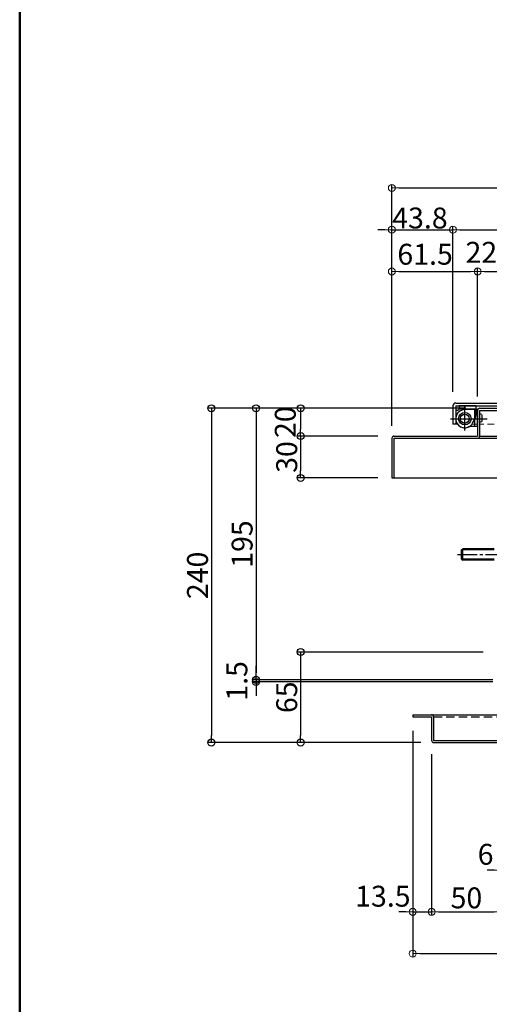
# Model space of a CAD drawing. Extents: x 403 to 4403, y -102 to 2668.
# Drawn here: x 403 to 740, y 605 to 1312 of the extents above; entities that cross this region are included whole.
import ezdxf

# ---------------------------------------------------------------- set-up
doc = ezdxf.new("R2010")
doc.units = 0
doc.header["$LTSCALE"] = 10
for name, pattern in [('DASHED', [0.75, 0.5, -0.25]), ('KIN-CENTER3', [10, 7, -1, 1, -1]), ('KIN-HIDDEN2', [4.5, 3, -1.5]), ('KIN-HIDDEN3', [2, 1.5, -0.5])]:
    doc.linetypes.add(name, pattern=pattern)
doc.layers.get('0').update_dxf_attribs({"linetype": 'CONTINUOUS'})
doc.layers.get('DEFPOINTS').update_dxf_attribs({"linetype": 'CONTINUOUS'})
for name, color, linetype in [('CYA_M', 4, 'CONTINUOUS'), ('GRE_M', 3, 'CONTINUOUS'), ('GRE_SS', 84, 'CONTINUOUS'), ('MAZ_M', 6, 'CONTINUOUS'), ('PARTS2', 210, 'KIN-HIDDEN3'), ('PARTS_SIN', 171, 'KIN-CENTER3'), ('SUNPO', 9, 'CONTINUOUS'), ('YEL_M', 2, 'CONTINUOUS'), ('YEL_SSD', 53, 'KIN-HIDDEN2'), ('zumenwaku', 190, 'CONTINUOUS')]:
    doc.layers.add(name, color=color, linetype=linetype)
doc.layers.add('sunpou', color=7, linetype='CONTINUOUS', lineweight=18)
doc.styles.get("Standard").update_dxf_attribs({"font": 'simplex.shx', "width": 0.8, "bigfont": 'bigfont.shx'})
doc.dimstyles.new('一般寸法', dxfattribs={"dimscale": 5, "dimtxt": 3, "dimasz": 1, "dimexe": 0.5, "dimexo": 2, "dimgap": 0.5, "dimtad": 1, "dimdec": 1, "dimzin": 9, "dimdsep": 46, "dimtxsty": 'Standard', "dimblk1": 'ORIGIN', "dimblk2": 'ORIGIN', "dimsah": 1, "dimcen": 1, "dimclrd": 11, "dimclre": 11, "dimclrt": 2, "dimadec": 0, "dimazin": 2, "dimtfac": 1, "dimtdec": 1, "dimtmove": 2, "dimatfit": 3, "dimldrblk": 'OPEN', "dimfxl": 0.5, "dimtolj": 1, "dimtzin": 9, "dimarcsym": 0})

# ---------------------------------------------------------------- blocks, each defined once
blk = doc.blocks.new('_ORIGIN')
at = {"color": 0, "linetype": 'ByBlock'}
blk.add_line((0, 0), (-1, 0), dxfattribs=at)
blk.add_circle((0, 0), 0.5, dxfattribs=at)
blk = doc.blocks.new('*D57')
at = {"layer": 'DEFPOINTS', "color": 0, "transparency": 16777216}
for p in [(731.3, 1033.22), (572.39, 838.22), (752.3, 838.22)]:
    blk.add_point(p, dxfattribs=at)
at = {"layer": 'SUNPO', "color": 11, "lineweight": -2, "transparency": 16777216}
for p, q in [((721.3, 1033.22), (569.89, 1033.22)), ((572.39, 1028.22), (572.39, 843.22)), ((742.3, 838.22), (569.89, 838.22))]:
    blk.add_line(p, q, dxfattribs=at)
at = {"layer": 'SUNPO', "color": 11, "lineweight": -2, "transparency": 16777216, "xscale": 5, "yscale": 5, "zscale": 5}
for p, rotation in [((572.39, 1033.22), 90), ((572.39, 838.22), 270)]:
    blk.add_blockref('_ORIGIN', p, dxfattribs=dict(at, rotation=rotation))
at = {"layer": 'SUNPO', "color": 2, "transparency": 16777216, "insert": (562.39, 935.72), "char_height": 15, "attachment_point": 5, "rotation": 90}
blk.add_mtext('\\A1;195', dxfattribs=at)
blk = doc.blocks.new('_OPEN')
at = {"color": 0, "linetype": 'ByBlock'}
for p, q in [((-1, 0.17), (0, 0)), ((0, 0), (-1, -0.17)), ((0, 0), (-1, 0))]:
    blk.add_line(p, q, dxfattribs=at)
blk = doc.blocks.new('*D58')
at = {"layer": 'DEFPOINTS', "color": 0, "transparency": 16777216}
for p in [(572.39, 836.72), (752.3, 838.22), (752.3, 836.72)]:
    blk.add_point(p, dxfattribs=at)
at = {"layer": 'SUNPO', "color": 11, "lineweight": -2, "transparency": 16777216}
for p, q in [((572.39, 843.22), (572.39, 848.22)), ((742.3, 838.22), (569.89, 838.22)), ((742.3, 836.72), (569.89, 836.72)), ((572.39, 838.22), (572.39, 836.72)), ((572.39, 831.72), (572.39, 826.72))]:
    blk.add_line(p, q, dxfattribs=at)
at = {"layer": 'SUNPO', "color": 11, "lineweight": -2, "transparency": 16777216, "xscale": 5, "yscale": 5, "zscale": 5}
for p, rotation in [((572.39, 838.22), 270), ((572.39, 836.72), 90)]:
    blk.add_blockref('_ORIGIN', p, dxfattribs=dict(at, rotation=rotation))
at = {"layer": 'SUNPO', "color": 2, "transparency": 16777216, "insert": (558.64, 837.47), "char_height": 15, "attachment_point": 5, "rotation": 90}
blk.add_mtext('\\A1;1.5', dxfattribs=at)
blk = doc.blocks.new('*D59')
at = {"layer": 'DEFPOINTS', "color": 0, "transparency": 16777216}
for p in [(731.3, 1033.22), (604.39, 1013.22), (669.8, 1013.22)]:
    blk.add_point(p, dxfattribs=at)
at = {"layer": 'SUNPO', "color": 11, "lineweight": -2, "transparency": 16777216}
for p, q in [((721.3, 1033.22), (601.89, 1033.22)), ((604.39, 1028.22), (604.39, 1018.22)), ((659.8, 1013.22), (601.89, 1013.22))]:
    blk.add_line(p, q, dxfattribs=at)
at = {"layer": 'SUNPO', "color": 11, "lineweight": -2, "transparency": 16777216, "xscale": 5, "yscale": 5, "zscale": 5}
for p, rotation in [((604.39, 1033.22), 90), ((604.39, 1013.22), 270)]:
    blk.add_blockref('_ORIGIN', p, dxfattribs=dict(at, rotation=rotation))
at = {"layer": 'SUNPO', "color": 2, "transparency": 16777216, "insert": (593.37, 1023.22), "char_height": 15, "attachment_point": 5, "rotation": 90}
blk.add_mtext('\\A1;20', dxfattribs=at)
blk = doc.blocks.new('*D60')
at = {"layer": 'DEFPOINTS', "color": 0, "transparency": 16777216}
for p in [(669.8, 1013.22), (604.39, 983.22), (669.8, 983.22)]:
    blk.add_point(p, dxfattribs=at)
at = {"layer": 'SUNPO', "color": 11, "lineweight": -2, "transparency": 16777216}
for p, q in [((659.8, 1013.22), (601.89, 1013.22)), ((604.39, 1008.22), (604.39, 988.22)), ((659.8, 983.22), (601.89, 983.22))]:
    blk.add_line(p, q, dxfattribs=at)
at = {"layer": 'SUNPO', "color": 11, "lineweight": -2, "transparency": 16777216, "xscale": 5, "yscale": 5, "zscale": 5}
for p, rotation in [((604.39, 1013.22), 90), ((604.39, 983.22), 270)]:
    blk.add_blockref('_ORIGIN', p, dxfattribs=dict(at, rotation=rotation))
at = {"layer": 'SUNPO', "color": 2, "transparency": 16777216, "insert": (594.39, 998.22), "char_height": 15, "attachment_point": 5, "rotation": 90}
blk.add_mtext('\\A1;30', dxfattribs=at)
blk = doc.blocks.new('*D84')
at = {"layer": 'DEFPOINTS', "color": 0, "transparency": 16777216}
for p in [(745.3, 858.22), (604.39, 793.22), (700.66, 793.22)]:
    blk.add_point(p, dxfattribs=at)
at = {"layer": 'SUNPO', "color": 11, "lineweight": -2, "transparency": 16777216}
for p, q in [((735.3, 858.22), (601.89, 858.22)), ((604.39, 853.22), (604.39, 798.22)), ((690.66, 793.22), (601.89, 793.22))]:
    blk.add_line(p, q, dxfattribs=at)
at = {"layer": 'SUNPO', "color": 11, "lineweight": -2, "transparency": 16777216, "xscale": 5, "yscale": 5, "zscale": 5}
for p, rotation in [((604.39, 858.22), 90), ((604.39, 793.22), 270)]:
    blk.add_blockref('_ORIGIN', p, dxfattribs=dict(at, rotation=rotation))
at = {"layer": 'SUNPO', "color": 2, "transparency": 16777216, "insert": (594.39, 825.72), "char_height": 15, "attachment_point": 5, "rotation": 90}
blk.add_mtext('\\A1;65', dxfattribs=at)
blk = doc.blocks.new('*D86')
at = {"layer": 'DEFPOINTS', "color": 0, "linetype": 'Continuous', "transparency": 16777216}
for p in [(1565.6, 1161.43), (713.6, 1034.92), (1565.6, 1030.87)]:
    blk.add_point(p, dxfattribs=at)
at = {"layer": 'sunpou', "color": 11, "linetype": 'Continuous', "lineweight": -2, "transparency": 16777216}
for p, q in [((713.6, 1044.92), (713.6, 1163.93)), ((718.6, 1161.43), (1560.6, 1161.43)), ((1565.6, 1040.87), (1565.6, 1163.93))]:
    blk.add_line(p, q, dxfattribs=at)
at = {"layer": 'sunpou', "color": 11, "linetype": 'Continuous', "lineweight": -2, "transparency": 16777216, "xscale": 5, "yscale": 5, "zscale": 5, "rotation": 180}
blk.add_blockref('_ORIGIN', (713.6, 1161.43), dxfattribs=at)
at = {"layer": 'sunpou', "color": 11, "linetype": 'Continuous', "lineweight": -2, "transparency": 16777216, "xscale": 5, "yscale": 5, "zscale": 5}
blk.add_blockref('_ORIGIN', (1565.6, 1161.43), dxfattribs=at)
at = {"layer": 'sunpou', "color": 2, "linetype": 'Continuous', "transparency": 16777216, "insert": (1139.6, 1171.43), "char_height": 15, "attachment_point": 5}
blk.add_mtext('\\A1;上蓋寸法\u3000852', dxfattribs=at)
blk = doc.blocks.new('*D91')
at = {"layer": 'DEFPOINTS', "color": 0, "linetype": 'Continuous', "transparency": 16777216}
for p in [(1609.8, 1191.43), (669.8, 1010.54), (1609.8, 1010.54)]:
    blk.add_point(p, dxfattribs=at)
at = {"layer": 'sunpou', "color": 11, "linetype": 'Continuous', "lineweight": -2, "transparency": 16777216}
for p, q in [((669.8, 1020.54), (669.8, 1193.93)), ((674.8, 1191.43), (1604.8, 1191.43)), ((1609.8, 1020.54), (1609.8, 1193.93))]:
    blk.add_line(p, q, dxfattribs=at)
at = {"layer": 'sunpou', "color": 11, "linetype": 'Continuous', "lineweight": -2, "transparency": 16777216, "xscale": 5, "yscale": 5, "zscale": 5, "rotation": 180}
blk.add_blockref('_ORIGIN', (669.8, 1191.43), dxfattribs=at)
at = {"layer": 'sunpou', "color": 11, "linetype": 'Continuous', "lineweight": -2, "transparency": 16777216, "xscale": 5, "yscale": 5, "zscale": 5}
blk.add_blockref('_ORIGIN', (1609.8, 1191.43), dxfattribs=at)
at = {"layer": 'sunpou', "color": 2, "linetype": 'Continuous', "transparency": 16777216, "insert": (1139.8, 1201.43), "char_height": 15, "attachment_point": 5}
blk.add_mtext('\\A1;外枠寸法\u3000940', dxfattribs=at)
blk = doc.blocks.new('*D92')
at = {"layer": 'DEFPOINTS', "color": 0, "linetype": 'Continuous', "transparency": 16777216}
for p in [(713.6, 1161.43), (713.6, 1034.92), (669.8, 1010.54)]:
    blk.add_point(p, dxfattribs=at)
at = {"layer": 'sunpou', "color": 11, "linetype": 'Continuous', "lineweight": -2, "transparency": 16777216}
for p, q in [((664.8, 1161.43), (659.8, 1161.43)), ((669.8, 1020.54), (669.8, 1163.93)), ((669.8, 1161.43), (713.6, 1161.43)), ((713.6, 1044.92), (713.6, 1163.93)), ((718.6, 1161.43), (723.6, 1161.43))]:
    blk.add_line(p, q, dxfattribs=at)
at = {"layer": 'sunpou', "color": 11, "linetype": 'Continuous', "lineweight": -2, "transparency": 16777216, "xscale": 5, "yscale": 5, "zscale": 5}
blk.add_blockref('_ORIGIN', (669.8, 1161.43), dxfattribs=at)
at = {"layer": 'sunpou', "color": 11, "linetype": 'Continuous', "lineweight": -2, "transparency": 16777216, "xscale": 5, "yscale": 5, "zscale": 5, "rotation": 180}
blk.add_blockref('_ORIGIN', (713.6, 1161.43), dxfattribs=at)
at = {"layer": 'sunpou', "color": 2, "linetype": 'Continuous', "transparency": 16777216, "insert": (689.95, 1169.81), "char_height": 15, "attachment_point": 5}
blk.add_mtext('\\A1;43.8', dxfattribs=at)
blk = doc.blocks.new('*D94')
at = {"layer": 'DEFPOINTS', "color": 0, "linetype": 'Continuous', "transparency": 16777216}
for p in [(731.3, 1131.43), (731.3, 1031.62), (669.8, 1010.54)]:
    blk.add_point(p, dxfattribs=at)
at = {"layer": 'sunpou', "color": 11, "linetype": 'Continuous', "lineweight": -2, "transparency": 16777216}
for p, q in [((669.8, 1020.54), (669.8, 1133.93)), ((674.8, 1131.43), (726.3, 1131.43)), ((731.3, 1041.62), (731.3, 1133.93))]:
    blk.add_line(p, q, dxfattribs=at)
at = {"layer": 'sunpou', "color": 11, "linetype": 'Continuous', "lineweight": -2, "transparency": 16777216, "xscale": 5, "yscale": 5, "zscale": 5, "rotation": 180}
blk.add_blockref('_ORIGIN', (669.8, 1131.43), dxfattribs=at)
at = {"layer": 'sunpou', "color": 11, "linetype": 'Continuous', "lineweight": -2, "transparency": 16777216, "xscale": 5, "yscale": 5, "zscale": 5}
blk.add_blockref('_ORIGIN', (731.3, 1131.43), dxfattribs=at)
at = {"layer": 'sunpou', "color": 2, "linetype": 'Continuous', "transparency": 16777216, "insert": (693.65, 1143.79), "char_height": 15, "attachment_point": 5}
blk.add_mtext('\\A1;61.5', dxfattribs=at)
blk = doc.blocks.new('*D95')
at = {"layer": 'DEFPOINTS', "color": 0, "linetype": 'Continuous', "transparency": 16777216}
for p in [(753.8, 1131.43), (731.3, 1031.62), (753.8, 1031.32)]:
    blk.add_point(p, dxfattribs=at)
at = {"layer": 'sunpou', "color": 11, "linetype": 'Continuous', "lineweight": -2, "transparency": 16777216}
for p, q in [((731.3, 1041.62), (731.3, 1133.93)), ((736.3, 1131.43), (748.8, 1131.43)), ((753.8, 1041.32), (753.8, 1133.93))]:
    blk.add_line(p, q, dxfattribs=at)
at = {"layer": 'sunpou', "color": 11, "linetype": 'Continuous', "lineweight": -2, "transparency": 16777216, "xscale": 5, "yscale": 5, "zscale": 5, "rotation": 180}
blk.add_blockref('_ORIGIN', (731.3, 1131.43), dxfattribs=at)
at = {"layer": 'sunpou', "color": 11, "linetype": 'Continuous', "lineweight": -2, "transparency": 16777216, "xscale": 5, "yscale": 5, "zscale": 5}
blk.add_blockref('_ORIGIN', (753.8, 1131.43), dxfattribs=at)
at = {"layer": 'sunpou', "color": 2, "linetype": 'Continuous', "transparency": 16777216, "insert": (742.55, 1145.18), "char_height": 15, "attachment_point": 5}
blk.add_mtext('\\A1;22.5', dxfattribs=at)
blk = doc.blocks.new('*D100')
at = {"layer": 'DEFPOINTS', "color": 0, "linetype": 'Continuous', "transparency": 16777216}
for p in [(684.8, 811.72), (1594.8, 811.72), (1594.8, 641.7)]:
    blk.add_point(p, dxfattribs=at)
at = {"layer": 'sunpou', "color": 11, "linetype": 'Continuous', "lineweight": -2, "transparency": 16777216}
for p, q in [((684.8, 801.72), (684.8, 639.2)), ((1594.8, 801.72), (1594.8, 639.2)), ((689.8, 641.7), (1589.8, 641.7))]:
    blk.add_line(p, q, dxfattribs=at)
at = {"layer": 'sunpou', "color": 11, "linetype": 'Continuous', "lineweight": -2, "transparency": 16777216, "xscale": 5, "yscale": 5, "zscale": 5, "rotation": 180}
blk.add_blockref('_ORIGIN', (684.8, 641.7), dxfattribs=at)
at = {"layer": 'sunpou', "color": 11, "linetype": 'Continuous', "lineweight": -2, "transparency": 16777216, "xscale": 5, "yscale": 5, "zscale": 5}
blk.add_blockref('_ORIGIN', (1594.8, 641.7), dxfattribs=at)
at = {"layer": 'sunpou', "color": 2, "linetype": 'Continuous', "transparency": 16777216, "insert": (1139.8, 651.7), "char_height": 15, "attachment_point": 5}
blk.add_mtext('\\A1;下枠寸法\u3000910', dxfattribs=at)
blk = doc.blocks.new('*D101')
at = {"layer": 'DEFPOINTS', "color": 0, "linetype": 'Continuous', "transparency": 16777216}
for p in [(684.8, 811.72), (698.3, 794.82), (698.3, 671.7)]:
    blk.add_point(p, dxfattribs=at)
at = {"layer": 'sunpou', "color": 11, "linetype": 'Continuous', "lineweight": -2, "transparency": 16777216}
for p, q in [((684.8, 801.72), (684.8, 669.2)), ((698.3, 784.82), (698.3, 669.2)), ((679.8, 671.7), (674.8, 671.7)), ((684.8, 671.7), (698.3, 671.7)), ((703.3, 671.7), (708.3, 671.7))]:
    blk.add_line(p, q, dxfattribs=at)
at = {"layer": 'sunpou', "color": 11, "linetype": 'Continuous', "lineweight": -2, "transparency": 16777216, "xscale": 5, "yscale": 5, "zscale": 5}
blk.add_blockref('_ORIGIN', (684.8, 671.7), dxfattribs=at)
at = {"layer": 'sunpou', "color": 11, "linetype": 'Continuous', "lineweight": -2, "transparency": 16777216, "xscale": 5, "yscale": 5, "zscale": 5, "rotation": 180}
blk.add_blockref('_ORIGIN', (698.3, 671.7), dxfattribs=at)
at = {"layer": 'sunpou', "color": 2, "linetype": 'Continuous', "transparency": 16777216, "insert": (663.35, 682.89), "char_height": 15, "attachment_point": 5}
blk.add_mtext('\\A1;13.5', dxfattribs=at)
blk = doc.blocks.new('*D102')
at = {"layer": 'DEFPOINTS', "color": 0, "linetype": 'Continuous', "transparency": 16777216}
for p in [(698.3, 794.82), (748.3, 794.82), (748.3, 671.7)]:
    blk.add_point(p, dxfattribs=at)
at = {"layer": 'sunpou', "color": 11, "linetype": 'Continuous', "lineweight": -2, "transparency": 16777216}
for p, q in [((698.3, 784.82), (698.3, 669.2)), ((748.3, 784.82), (748.3, 669.2)), ((703.3, 671.7), (743.3, 671.7))]:
    blk.add_line(p, q, dxfattribs=at)
at = {"layer": 'sunpou', "color": 11, "linetype": 'Continuous', "lineweight": -2, "transparency": 16777216, "xscale": 5, "yscale": 5, "zscale": 5, "rotation": 180}
blk.add_blockref('_ORIGIN', (698.3, 671.7), dxfattribs=at)
at = {"layer": 'sunpou', "color": 11, "linetype": 'Continuous', "lineweight": -2, "transparency": 16777216, "xscale": 5, "yscale": 5, "zscale": 5}
blk.add_blockref('_ORIGIN', (748.3, 671.7), dxfattribs=at)
at = {"layer": 'sunpou', "color": 2, "linetype": 'Continuous', "transparency": 16777216, "insert": (723.3, 681.7), "char_height": 15, "attachment_point": 5}
blk.add_mtext('\\A1;50', dxfattribs=at)
blk = doc.blocks.new('*D106')
at = {"layer": 'DEFPOINTS', "color": 0, "linetype": 'Continuous', "transparency": 16777216}
for p in [(748.3, 794.82), (754.3, 794.52), (754.3, 701.7)]:
    blk.add_point(p, dxfattribs=at)
at = {"layer": 'sunpou', "color": 11, "linetype": 'Continuous', "lineweight": -2, "transparency": 16777216}
for p, q in [((748.3, 784.82), (748.3, 699.2)), ((754.3, 784.52), (754.3, 699.2)), ((743.3, 701.7), (738.3, 701.7)), ((748.3, 701.7), (754.3, 701.7)), ((759.3, 701.7), (764.3, 701.7))]:
    blk.add_line(p, q, dxfattribs=at)
at = {"layer": 'sunpou', "color": 11, "linetype": 'Continuous', "lineweight": -2, "transparency": 16777216, "xscale": 5, "yscale": 5, "zscale": 5}
blk.add_blockref('_ORIGIN', (748.3, 701.7), dxfattribs=at)
at = {"layer": 'sunpou', "color": 11, "linetype": 'Continuous', "lineweight": -2, "transparency": 16777216, "xscale": 5, "yscale": 5, "zscale": 5, "rotation": 180}
blk.add_blockref('_ORIGIN', (754.3, 701.7), dxfattribs=at)
at = {"layer": 'sunpou', "color": 2, "linetype": 'Continuous', "transparency": 16777216, "insert": (737.05, 712.97), "char_height": 15, "attachment_point": 5}
blk.add_mtext('\\A1;6', dxfattribs=at)
blk = doc.blocks.new('*D108')
at = {"layer": 'DEFPOINTS', "color": 0, "transparency": 16777216}
for p in [(732.9, 1033.22), (540.39, 793.22), (700.66, 793.22)]:
    blk.add_point(p, dxfattribs=at)
at = {"layer": 'SUNPO', "color": 11, "lineweight": -2, "transparency": 16777216}
for p, q in [((722.9, 1033.22), (537.89, 1033.22)), ((540.39, 1028.22), (540.39, 798.22)), ((690.66, 793.22), (537.89, 793.22))]:
    blk.add_line(p, q, dxfattribs=at)
at = {"layer": 'SUNPO', "color": 11, "lineweight": -2, "transparency": 16777216, "xscale": 5, "yscale": 5, "zscale": 5}
for p, rotation in [((540.39, 1033.22), 90), ((540.39, 793.22), 270)]:
    blk.add_blockref('_ORIGIN', p, dxfattribs=dict(at, rotation=rotation))
at = {"layer": 'SUNPO', "color": 2, "transparency": 16777216, "insert": (530.39, 913.22), "char_height": 15, "attachment_point": 5, "rotation": 90}
blk.add_mtext('\\A1;240', dxfattribs=at)

msp = doc.modelspace()

# ---------------------------------------------------------------- linework, layer by layer
at = {"layer": 'CYA_M'}
for p, q in [((730.101, 1034.915), (718.101, 1034.915)), ((718.101, 1034.915), (718.101, 1032.915)), ((730.101, 1034.915), (730.101, 1027.915)), ((715.601, 1031.915), (717.101, 1031.915)), ((715.601, 1031.915), (715.601, 1025.715)), ((727.731, 1022.465), (729.431, 1025.415)), ((734.317, 1028.615), (734.317, 1023.815))]:
    msp.add_line(p, q, dxfattribs=at)
for centre, radius in [((722.136, 1025.715), 4.5), ((722.101, 1025.715), 3.2)]:
    msp.add_circle(centre, radius, dxfattribs=at)
for centre, radius, start, end in [((717.101, 1032.915), 1, 269.999985, 0), ((722.101, 1025.715), 6.5, 180.000015, 330.000122), ((725.101, 1027.915), 5, 330.000046, 0), ((733.507, 1027.865), 1.11, 42.941544, 129.498291), ((733.507, 1024.565), 1.11, 230.501694, 317.058441)]:
    msp.add_arc(centre, radius, start, end, dxfattribs=at)
at = {"layer": 'GRE_M'}
for p, q in [((713.601, 1034.915), (713.601, 1021.915)), ((715.601, 1036.915), (1564.534, 1036.915)), ((715.601, 1034.915), (1564.534, 1034.915)), ((715.601, 1034.915), (715.601, 1021.915)), ((716.827, 1021.915), (713.601, 1021.915)), ((719.883, 931.465), (720.633, 932.215)), ((719.883, 924.965), (719.883, 931.465)), ((743.301, 932.215), (720.633, 932.215)), ((719.883, 924.965), (720.633, 924.215)), ((743.301, 924.215), (720.633, 924.215)), ((684.801, 813.215), (745.301, 813.215)), ((684.801, 813.215), (684.801, 811.715)), ((684.801, 811.715), (698.301, 811.715)), ((698.301, 811.715), (698.301, 794.815)), ((699.801, 811.715), (699.801, 794.715)), ((699.801, 794.715), (746.801, 794.715)), ((699.901, 793.215), (1579.701, 793.215))]:
    msp.add_line(p, q, dxfattribs=at)
at = {"layer": 'GRE_M', "linetype": 'DASHED', "lineweight": 5}
for p, q in [((731.301, 1021.915), (727.374, 1021.915)), ((833.311, 1021.915), (732.801, 1021.915))]:
    msp.add_line(p, q, dxfattribs=at)
at = {"layer": 'GRE_M'}
for centre, radius, start, end in [((715.601, 1034.915), 2, 90, 180), ((698.301, 811.715), 1.5, 0, 90), ((699.901, 794.815), 1.6, 180, 270)]:
    msp.add_arc(centre, radius, start, end, dxfattribs=at)
at = {"layer": 'GRE_SS'}
for p, q in [((743.301, 931.465), (719.883, 931.465)), ((720.633, 924.215), (720.633, 932.215)), ((743.301, 924.965), (719.883, 924.965))]:
    msp.add_line(p, q, dxfattribs=at)
at = {"layer": 'MAZ_M'}
for p, q in [((731.301, 1032.215), (722.101, 1032.215)), ((731.301, 1020.215), (731.301, 1032.215)), ((731.301, 1020.215), (726.791, 1020.215))]:
    msp.add_line(p, q, dxfattribs=at)
msp.add_circle((722.101, 1025.715), 3.25, dxfattribs=at)
for centre, radius, start, end in [((722.101, 1025.715), 6.5, 90, 294.07074), ((726.791, 1015.215), 5, 90.000015, 114.070572)]:
    msp.add_arc(centre, radius, start, end, dxfattribs=at)
at = {"layer": 'PARTS2'}
for p, q in [((718.101, 1032.915), (730.101, 1032.915)), ((729.301, 1020.215), (729.301, 1032.215))]:
    msp.add_line(p, q, dxfattribs=at)
msp.add_circle((722.101, 1025.715), 3.2, dxfattribs=at)
at = {"layer": 'PARTS_SIN'}
for p, q in [((722.101, 1017.315), (722.101, 1034.391)), ((722.101, 1017.315), (722.101, 1034.391)), ((711.832, 1025.715), (738.098, 1025.715)), ((711.832, 1025.715), (732.44, 1025.715))]:
    msp.add_line(p, q, dxfattribs=at)
at = {"layer": 'PARTS_SIN', "ltscale": 0.2}
msp.add_line((716.978, 928.215), (808.754, 928.215), dxfattribs=at)
at = {"layer": 'YEL_M'}
for p, q in [((732.901, 1033.215), (1495.801, 1033.215)), ((731.301, 1031.615), (731.301, 1013.215)), ((732.801, 1031.715), (732.801, 1013.215)), ((732.801, 1031.715), (752.301, 1031.715)), ((669.801, 1011.715), (669.801, 983.215)), ((671.301, 1013.215), (731.301, 1013.215)), ((671.301, 1011.748), (671.301, 983.215)), ((671.301, 1011.715), (752.301, 1011.715)), ((669.801, 983.215), (747.801, 983.215))]:
    msp.add_line(p, q, dxfattribs=at)
for centre, radius, start, end in [((732.901, 1031.615), 1.6, 90, 180), ((671.301, 1011.715), 1.5, 90, 180), ((731.301, 1013.215), 1.5, 270, 0)]:
    msp.add_arc(centre, radius, start, end, dxfattribs=at)
at = {"layer": 'YEL_SSD'}
msp.add_line((732.801, 1013.215), (752.301, 1013.215), dxfattribs=at)
at = {"layer": 'YEL_SSD', "ltscale": 0.2}
msp.add_line((699.801, 811.715), (745.301, 811.715), dxfattribs=at)
at = {"layer": 'zumenwaku', "linetype": 'Continuous', "lineweight": 50}
msp.add_lwpolyline([(402.846, -101.623), (4402.846, -101.623), (4402.846, 2668.377), (402.846, 2668.377)], close=True, dxfattribs=at)

# ---------------------------------------------------------------- dimensions: what is measured, and where the dimension line sits
at = {"layer": 'SUNPO'}
for base, p1, p2, picture, middle in [((540.392, 793.215), (732.901, 1033.215), (700.664, 793.215), '*D108', (530.392, 913.215)), ((572.392, 838.215), (731.301, 1033.215), (752.301, 838.215), '*D57', (562.392, 935.715)), ((604.392, 983.215), (669.801, 1013.215), (669.801, 983.215), '*D60', (594.392, 998.215)), ((604.392, 793.215), (745.301, 858.215), (700.664, 793.215), '*D84', (594.392, 825.715)), ((572.392, 836.715), (752.301, 838.215), (752.301, 836.715), '*D58', (558.642, 837.465))]:
    dim = msp.add_linear_dim(base=base, p1=p1, p2=p2, angle=90, dimstyle='一般寸法', dxfattribs=at)
    dim.commit()
    dim.dimension.update_dxf_attribs({"geometry": picture, "text_midpoint": middle})
dim = msp.add_linear_dim(base=(604.392, 1013.215), p1=(731.301, 1033.215), p2=(669.801, 1013.215), angle=90, dimstyle='一般寸法', dxfattribs=at)
dim.commit()
dim.dimension.update_dxf_attribs({"geometry": '*D59', "text_midpoint": (593.367, 1023.215), "dimtype": 160})
at = {"layer": 'sunpou', "linetype": 'Continuous'}
for base, p1, p2, text, picture, middle in [((1609.801, 1191.431), (669.801, 1010.541), (1609.801, 1010.541), '外枠寸法\u3000<>', '*D91', (1139.801, 1201.431)), ((1565.601, 1161.431), (713.601, 1034.915), (1565.601, 1030.874), '上蓋寸法\u3000<>', '*D86', (1139.601, 1171.431)), ((1594.801, 641.698), (684.801, 811.715), (1594.801, 811.715), '下枠寸法\u3000<>', '*D100', (1139.801, 651.698))]:
    dim = msp.add_linear_dim(base=base, p1=p1, p2=p2, text=text, dimstyle='一般寸法', dxfattribs=at)
    dim.commit()
    dim.dimension.update_dxf_attribs({"geometry": picture, "text_midpoint": middle})
for base, p1, p2, picture, middle in [((713.601, 1161.431), (669.801, 1010.541), (713.601, 1034.915), '*D92', (689.949, 1169.809)), ((731.301, 1131.431), (669.801, 1010.541), (731.301, 1031.615), '*D94', (693.655, 1143.791)), ((754.301, 701.698), (748.301, 794.815), (754.301, 794.515), '*D106', (737.052, 712.97))]:
    dim = msp.add_linear_dim(base=base, p1=p1, p2=p2, dimstyle='一般寸法', dxfattribs=at)
    dim.commit()
    dim.dimension.update_dxf_attribs({"geometry": picture, "text_midpoint": middle, "dimtype": 160})
dim = msp.add_linear_dim(base=(753.801, 1131.431), p1=(731.301, 1031.615), p2=(753.801, 1031.315), dimstyle='一般寸法', dxfattribs=at)
dim.commit()
dim.dimension.update_dxf_attribs({"geometry": '*D95', "text_midpoint": (742.551, 1145.181)})
dim = msp.add_linear_dim(base=(698.301, 671.698), p1=(684.801, 811.715), p2=(698.301, 794.815), dimstyle='一般寸法', override={"dimdec": 2}, dxfattribs=at)
dim.commit()
dim.dimension.update_dxf_attribs({"geometry": '*D101', "text_midpoint": (663.352, 682.89), "dimtype": 160})
dim = msp.add_linear_dim(base=(748.301, 671.698), p1=(698.301, 794.815), p2=(748.301, 794.815), dimstyle='一般寸法', override={"dimdec": 0}, dxfattribs=at)
dim.commit()
dim.dimension.update_dxf_attribs({"geometry": '*D102', "text_midpoint": (723.301, 681.698)})

doc.saveas('drawing.dxf')
